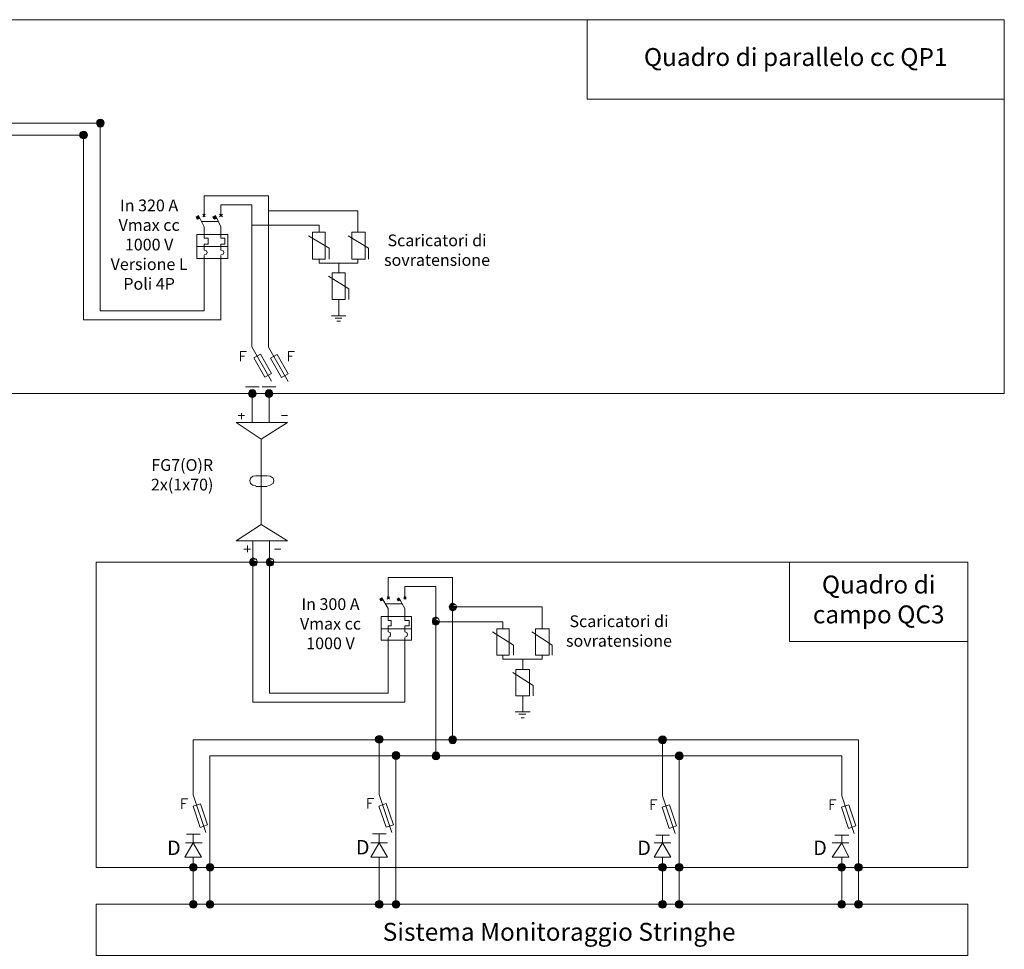
# Model space of a CAD drawing. Units: millimetres. Extents: x 279 to 21479, y 215 to 6155.
# Drawn here: x 4924 to 5649, y 3958 to 4642 of the extents above; entities that cross this region are included whole.
import ezdxf

# ---------------------------------------------------------------- set-up
doc = ezdxf.new("R2010")
doc.units = ezdxf.units.MM
doc.layers.add('H', color=7, linetype='Continuous', lineweight=100)
doc.layers.add('P', color=250, linetype='Continuous', lineweight=100)
doc.styles.get("Standard").update_dxf_attribs({"font": 'ARIAL.TTF'})

msp = doc.modelspace()

# ---------------------------------------------------------------- hatches: boundary and pattern name
at = {"layer": 'H', "lineweight": 15}
for points in [[(5055.568, 4498.105), (5053.813, 4497.227), (5055.568, 4497.227)], [(5054.691, 4495.472), (5054.252, 4495.91), (5056.446, 4495.91), (5054.691, 4495.472), (5054.252, 4495.91), (5056.446, 4495.91), (5053.813, 4497.227), (5054.252, 4495.91), (5054.691, 4495.472), (5056.446, 4495.91), (5053.813, 4497.227), (5055.568, 4497.227), (5056.446, 4495.91)], [(5067.858, 4498.105), (5066.102, 4497.227), (5068.297, 4497.227)], [(5067.419, 4495.472), (5066.541, 4495.91), (5068.735, 4495.91), (5067.419, 4495.472), (5066.541, 4495.91), (5068.735, 4495.91), (5066.102, 4497.227), (5066.541, 4495.91), (5067.419, 4495.472), (5068.735, 4495.91), (5066.102, 4497.227), (5068.297, 4497.227), (5068.735, 4495.91)], [(5095.508, 4240.721), (5092.875, 4242.916), (5093.753, 4240.721), (5095.508, 4240.721), (5092.875, 4242.916), (5095.508, 4242.916)], [(5095.508, 4245.988), (5093.753, 4245.11), (5098.142, 4245.11)], [(5095.508, 4240.721), (5095.508, 4239.843), (5093.753, 4240.721), (5095.508, 4240.721), (5095.508, 4239.843), (5098.142, 4240.721)], [(5098.142, 4240.721), (5095.508, 4242.916), (5095.508, 4240.721), (5098.142, 4240.721), (5095.508, 4242.916), (5098.581, 4242.916)], [(5107.798, 4240.721), (5105.164, 4242.916), (5106.042, 4240.721), (5107.798, 4240.721), (5105.164, 4242.916), (5107.798, 4242.916)], [(5107.798, 4245.988), (5106.042, 4245.11), (5110.431, 4245.11)], [(5107.798, 4240.721), (5107.798, 4239.843), (5106.042, 4240.721), (5107.798, 4240.721), (5107.798, 4239.843), (5110.431, 4240.721)], [(5110.431, 4240.721), (5107.798, 4242.916), (5107.798, 4240.721), (5110.431, 4240.721), (5107.798, 4242.916), (5110.87, 4242.916)], [(5190.311, 4216.582), (5188.994, 4215.704), (5190.75, 4215.704)], [(5189.872, 4214.387), (5189.872, 4214.826), (5191.189, 4214.826), (5189.872, 4214.387), (5189.872, 4214.826), (5191.189, 4214.826), (5188.994, 4215.704), (5189.872, 4214.826), (5189.872, 4214.387), (5191.189, 4214.826), (5188.994, 4215.704), (5190.75, 4215.704), (5191.189, 4214.826)], [(5203.039, 4216.582), (5201.722, 4215.704), (5203.039, 4215.704)], [(5202.6, 4214.387), (5202.161, 4214.826), (5204.356, 4214.826), (5202.6, 4214.387), (5202.161, 4214.826), (5204.356, 4214.826), (5201.722, 4215.704), (5202.161, 4214.826), (5202.6, 4214.387), (5204.356, 4214.826), (5201.722, 4215.704), (5203.039, 4215.704), (5204.356, 4214.826)], [(5242.54, 4213.07), (5240.784, 4211.754), (5244.734, 4211.754)], [(5242.54, 4207.804), (5239.906, 4209.998), (5240.784, 4207.804), (5242.54, 4207.804), (5239.906, 4209.998), (5242.54, 4209.998)], [(5242.54, 4207.804), (5242.54, 4206.926), (5240.784, 4207.804), (5242.54, 4207.804), (5242.54, 4206.926), (5244.734, 4207.804)], [(5244.734, 4207.804), (5242.54, 4209.998), (5242.54, 4207.804), (5244.734, 4207.804), (5242.54, 4209.998), (5245.612, 4209.998)], [(5230.251, 4197.27), (5227.617, 4199.026), (5228.056, 4197.27), (5230.251, 4197.27), (5227.617, 4199.026), (5230.251, 4199.026)], [(5230.251, 4202.537), (5228.056, 4201.659), (5232.006, 4201.659)], [(5230.251, 4197.27), (5230.251, 4196.392), (5228.056, 4197.27), (5230.251, 4197.27), (5230.251, 4196.392), (5232.006, 4197.27)], [(5232.006, 4197.27), (5230.251, 4199.026), (5230.251, 4197.27), (5232.006, 4197.27), (5230.251, 4199.026), (5232.884, 4199.026)]]:
    msp.add_hatch(color=6, dxfattribs=at).paths.add_polyline_path(points)
h = msp.add_hatch(color=6, dxfattribs=at)
edge = h.paths.add_edge_path()
edge.add_line((5092.875, 4242.916), (5098.581, 4242.916))
edge.add_line((5098.581, 4242.916), (5093.753, 4245.11))
edge.add_line((5093.753, 4245.11), (5092.875, 4242.916))
edge.add_line((5092.875, 4242.916), (5098.581, 4242.916))
h = msp.add_hatch(color=6, dxfattribs=at)
edge = h.paths.add_edge_path()
edge.add_line((5105.164, 4242.916), (5110.87, 4242.916))
edge.add_line((5110.87, 4242.916), (5106.042, 4245.11))
edge.add_line((5106.042, 4245.11), (5105.164, 4242.916))
edge.add_line((5105.164, 4242.916), (5110.87, 4242.916))
h = msp.add_hatch(color=6, dxfattribs=at)
edge = h.paths.add_edge_path()
edge.add_line((5239.906, 4209.998), (5245.612, 4209.998))
edge.add_line((5245.612, 4209.998), (5240.784, 4211.754))
edge.add_line((5240.784, 4211.754), (5239.906, 4209.998))
edge.add_line((5239.906, 4209.998), (5245.612, 4209.998))
h = msp.add_hatch(color=6, dxfattribs=at)
edge = h.paths.add_edge_path()
edge.add_line((5227.617, 4199.026), (5232.884, 4199.026))
edge.add_line((5232.884, 4199.026), (5228.056, 4201.659))
edge.add_line((5228.056, 4201.659), (5227.617, 4199.026))
edge.add_line((5227.617, 4199.026), (5232.884, 4199.026))
at = {"layer": 'P', "lineweight": 15}
for points in [[(4983.15, 4569.021, 0.4142136), (4980.264, 4566.134), (4983.15, 4566.134)], [(4983.15, 4569.021), (4983.15, 4566.134), (4986.036, 4566.134, 0.4142136)], [(4970.861, 4560.243, 0.4142136), (4967.974, 4557.356), (4970.861, 4557.356)], [(4970.861, 4560.243), (4970.861, 4557.356), (4973.747, 4557.356, 0.4142136)], [(4983.15, 4566.134), (4980.264, 4566.134, 0.4142136), (4983.15, 4563.248)], [(4986.036, 4566.134), (4983.15, 4566.134), (4983.15, 4563.248, 0.4142136)], [(4970.861, 4557.356), (4967.974, 4557.356, 0.4142136), (4970.861, 4554.47)], [(4973.747, 4557.356), (4970.861, 4557.356), (4970.861, 4554.47, 0.4142136)], [(5095.069, 4369.881, 0.4142136), (5092.183, 4366.994), (5095.069, 4366.994)], [(5095.069, 4366.994), (5092.183, 4366.994, 0.4142136), (5095.069, 4364.108)], [(5095.069, 4369.881), (5095.069, 4366.994), (5097.956, 4366.994, 0.4142136)], [(5097.956, 4366.994), (5095.069, 4366.994), (5095.069, 4364.108, 0.4142136)], [(5107.359, 4369.881, 0.4142136), (5104.472, 4366.994), (5107.359, 4366.994)], [(5107.359, 4366.994), (5104.472, 4366.994, 0.4142136), (5107.359, 4364.108)], [(5107.359, 4369.881), (5107.359, 4366.994), (5110.245, 4366.994, 0.4142136)], [(5110.245, 4366.994), (5107.359, 4366.994), (5107.359, 4364.108, 0.4142136)], [(5188.514, 4115.321, 0.4142136), (5185.621, 4112.427), (5188.514, 4112.427)], [(5188.514, 4112.427), (5185.621, 4112.427, 0.4142136), (5188.514, 4109.533)], [(5188.514, 4115.321), (5188.514, 4112.427), (5191.408, 4112.427, 0.4142136)], [(5191.408, 4112.427), (5188.514, 4112.427), (5188.514, 4109.533, 0.4142136)], [(5242.54, 4115.01, 0.4142136), (5239.653, 4112.123), (5242.54, 4112.123)], [(5242.54, 4112.123), (5239.653, 4112.123, 0.4142136), (5242.54, 4109.237)], [(5242.54, 4115.01), (5242.54, 4112.123), (5245.426, 4112.123, 0.4142136)], [(5245.426, 4112.123), (5242.54, 4112.123), (5242.54, 4109.237, 0.4142136)], [(5397.081, 4115.01, 0.4142136), (5394.194, 4112.123), (5397.081, 4112.123)], [(5397.081, 4112.123), (5394.194, 4112.123, 0.4142136), (5397.081, 4109.237)], [(5397.081, 4115.01), (5397.081, 4112.123), (5399.967, 4112.123, 0.4142136)], [(5399.967, 4112.123), (5397.081, 4112.123), (5397.081, 4109.237, 0.4142136)], [(5200.834, 4103.441, 0.4142136), (5197.941, 4100.547), (5200.834, 4100.547)], [(5200.834, 4103.441), (5200.834, 4100.547), (5203.728, 4100.547, 0.4142136)], [(5230.251, 4103.16, 0.4142136), (5227.364, 4100.273), (5230.251, 4100.273)], [(5230.251, 4103.16), (5230.251, 4100.273), (5233.137, 4100.273, 0.4142136)], [(5409.37, 4103.16, 0.4142136), (5406.483, 4100.273), (5409.37, 4100.273)], [(5409.37, 4103.16), (5409.37, 4100.273), (5412.256, 4100.273, 0.4142136)], [(5200.834, 4100.547), (5197.941, 4100.547, 0.4142136), (5200.834, 4097.653)], [(5203.728, 4100.547), (5200.834, 4100.547), (5200.834, 4097.653, 0.4142136)], [(5230.251, 4100.273), (5227.364, 4100.273, 0.4142136), (5230.251, 4097.387)], [(5233.137, 4100.273), (5230.251, 4100.273), (5230.251, 4097.387, 0.4142136)], [(5409.37, 4100.273), (5406.483, 4100.273, 0.4142136), (5409.37, 4097.387)], [(5412.256, 4100.273), (5409.37, 4100.273), (5409.37, 4097.387, 0.4142136)], [(5051.623, 4021.085, 0.4142136), (5048.737, 4018.199), (5051.623, 4018.199)], [(5051.623, 4018.199), (5048.737, 4018.199, 0.4142136), (5051.623, 4015.312)], [(5051.623, 4021.085), (5051.623, 4018.199), (5054.509, 4018.199, 0.4142136)], [(5054.509, 4018.199), (5051.623, 4018.199), (5051.623, 4015.312, 0.4142136)], [(5063.912, 4021.085, 0.4142136), (5061.026, 4018.199), (5063.912, 4018.199)], [(5063.912, 4018.199), (5061.026, 4018.199, 0.4142136), (5063.912, 4015.312)], [(5063.912, 4021.085), (5063.912, 4018.199), (5066.799, 4018.199, 0.4142136)], [(5066.799, 4018.199), (5063.912, 4018.199), (5063.912, 4015.312, 0.4142136)], [(5397.081, 4021.085, 0.4142136), (5394.194, 4018.199), (5397.081, 4018.199)], [(5397.081, 4018.199), (5394.194, 4018.199, 0.4142136), (5397.081, 4015.312)], [(5397.081, 4021.085), (5397.081, 4018.199), (5399.967, 4018.199, 0.4142136)], [(5399.967, 4018.199), (5397.081, 4018.199), (5397.081, 4015.312, 0.4142136)], [(5409.37, 4021.085, 0.4142136), (5406.483, 4018.199), (5409.37, 4018.199)], [(5409.37, 4018.199), (5406.483, 4018.199, 0.4142136), (5409.37, 4015.312)], [(5409.37, 4021.085), (5409.37, 4018.199), (5412.256, 4018.199, 0.4142136)], [(5412.256, 4018.199), (5409.37, 4018.199), (5409.37, 4015.312, 0.4142136)], [(5528.955, 4021.085, 0.4142136), (5526.068, 4018.199), (5528.955, 4018.199)], [(5528.955, 4018.199), (5526.068, 4018.199, 0.4142136), (5528.955, 4015.312)], [(5528.955, 4021.085), (5528.955, 4018.199), (5531.841, 4018.199, 0.4142136)], [(5531.841, 4018.199), (5528.955, 4018.199), (5528.955, 4015.312, 0.4142136)], [(5541.244, 4021.085, 0.4142136), (5538.357, 4018.199), (5541.244, 4018.199)], [(5541.244, 4018.199), (5538.357, 4018.199, 0.4142136), (5541.244, 4015.312)], [(5541.244, 4021.085), (5541.244, 4018.199), (5544.13, 4018.199, 0.4142136)], [(5544.13, 4018.199), (5541.244, 4018.199), (5541.244, 4015.312, 0.4142136)], [(5051.623, 3993.873, 0.4142136), (5048.737, 3990.987), (5051.623, 3990.987)], [(5051.623, 3993.873), (5051.623, 3990.987), (5054.509, 3990.987, 0.4142136)], [(5063.912, 3993.873, 0.4142136), (5061.026, 3990.987), (5063.912, 3990.987)], [(5063.912, 3993.873), (5063.912, 3990.987), (5066.799, 3990.987, 0.4142136)], [(5188.514, 3993.881, 0.4142136), (5185.621, 3990.987), (5188.514, 3990.987)], [(5188.514, 3993.881), (5188.514, 3990.987), (5191.408, 3990.987, 0.4142136)], [(5200.834, 3993.881, 0.4142136), (5197.941, 3990.987), (5200.834, 3990.987)], [(5200.834, 3993.881), (5200.834, 3990.987), (5203.728, 3990.987, 0.4142136)], [(5397.081, 3993.873, 0.4142136), (5394.194, 3990.987), (5397.081, 3990.987)], [(5397.081, 3993.873), (5397.081, 3990.987), (5399.967, 3990.987, 0.4142136)], [(5409.37, 3993.873, 0.4142136), (5406.483, 3990.987), (5409.37, 3990.987)], [(5409.37, 3993.873), (5409.37, 3990.987), (5412.256, 3990.987, 0.4142136)], [(5528.955, 3993.873, 0.4142136), (5526.068, 3990.987), (5528.955, 3990.987)], [(5528.955, 3993.873), (5528.955, 3990.987), (5531.841, 3990.987, 0.4142136)], [(5541.244, 3993.873, 0.4142136), (5538.357, 3990.987), (5541.244, 3990.987)], [(5541.244, 3993.873), (5541.244, 3990.987), (5544.13, 3990.987, 0.4142136)], [(5051.623, 3990.987), (5048.737, 3990.987, 0.4142136), (5051.623, 3988.101)], [(5054.509, 3990.987), (5051.623, 3990.987), (5051.623, 3988.101, 0.4142136)], [(5063.912, 3990.987), (5061.026, 3990.987, 0.4142136), (5063.912, 3988.101)], [(5066.799, 3990.987), (5063.912, 3990.987), (5063.912, 3988.101, 0.4142136)], [(5188.514, 3990.987), (5185.621, 3990.987, 0.4142136), (5188.514, 3988.093)], [(5191.408, 3990.987), (5188.514, 3990.987), (5188.514, 3988.093, 0.4142136)], [(5200.834, 3990.987), (5197.941, 3990.987, 0.4142136), (5200.834, 3988.093)], [(5203.728, 3990.987), (5200.834, 3990.987), (5200.834, 3988.093, 0.4142136)], [(5397.081, 3990.987), (5394.194, 3990.987, 0.4142136), (5397.081, 3988.101)], [(5399.967, 3990.987), (5397.081, 3990.987), (5397.081, 3988.101, 0.4142136)], [(5409.37, 3990.987), (5406.483, 3990.987, 0.4142136), (5409.37, 3988.101)], [(5412.256, 3990.987), (5409.37, 3990.987), (5409.37, 3988.101, 0.4142136)], [(5528.955, 3990.987), (5526.068, 3990.987, 0.4142136), (5528.955, 3988.101)], [(5531.841, 3990.987), (5528.955, 3990.987), (5528.955, 3988.101, 0.4142136)], [(5541.244, 3990.987), (5538.357, 3990.987, 0.4142136), (5541.244, 3988.101)], [(5544.13, 3990.987), (5541.244, 3990.987), (5541.244, 3988.101, 0.4142136)]]:
    msp.add_hatch(color=6, dxfattribs=at).paths.add_polyline_path(points)

# ---------------------------------------------------------------- linework, layer by layer
at = {"color": 5, "lineweight": 15}
for p, q in [((3410.927, 4642.284), (5648.645, 4642.284)), ((5648.645, 4642.284), (5648.645, 4366.994)), ((3410.927, 4366.994), (5648.645, 4366.994))]:
    msp.add_line(p, q, dxfattribs=at)
at = {"layer": 'P', "color": 6, "lineweight": 15}
for p, q in [((5094.631, 4401.463), (5109.216, 4376.2)), ((5106.92, 4401.23), (5121.505, 4375.968)), ((5100.13, 4372.06), (5090.009, 4372.06)), ((5112.474, 4372.06), (5102.244, 4372.06)), ((5051.623, 4071.525), (5060.843, 4043.85)), ((5188.514, 4071.727), (5197.757, 4043.982)), ((5397.081, 4070.789), (5406.3, 4043.113)), ((5528.955, 4070.789), (5538.174, 4043.113)), ((5056.798, 4042.685), (5046.676, 4042.685)), ((5193.703, 4042.814), (5183.555, 4042.814)), ((5402.256, 4041.948), (5392.134, 4041.948)), ((5534.13, 4041.948), (5524.008, 4041.948))]:
    msp.add_line(p, q, dxfattribs=at)
at = {"layer": 'P', "color": 3, "lineweight": 15}
for points in [[(5341.519, 4642.284), (5648.645, 4642.284), (5648.645, 4583.88), (5341.519, 4583.88), (5341.519, 4642.284)], [(5490.621, 4242.916), (5621.762, 4242.916), (5621.762, 4184.512), (5490.621, 4184.512), (5490.621, 4242.916)]]:
    msp.add_lwpolyline(points, dxfattribs=at)
at = {"layer": 'P', "color": 6, "lineweight": 15}
for points in [[(4749.921, 4566.134), (4986.036, 4566.134)], [(4986.222, 4566.134), (4980.517, 4566.134), (4986.222, 4566.134)], [(4980.517, 4566.134), (4983.15, 4566.134), (4983.15, 4566.134), (4980.517, 4566.134)], [(4986.222, 4566.134), (4980.517, 4566.134), (4986.222, 4566.134)], [(4980.517, 4566.134), (4983.15, 4566.134), (4983.15, 4566.134), (4980.517, 4566.134)], [(4983.15, 4427.881), (4983.15, 4566.134)], [(4983.15, 4566.134), (4986.222, 4566.134), (4986.222, 4566.134), (4983.15, 4566.134)], [(4983.15, 4566.134), (4986.222, 4566.134), (4986.222, 4566.134), (4983.15, 4566.134)], [(4762.211, 4557.356), (4973.747, 4557.356)], [(4973.933, 4557.356), (4968.227, 4557.356), (4973.933, 4557.356)], [(4968.227, 4557.356), (4970.861, 4557.356), (4970.861, 4557.356), (4968.227, 4557.356)], [(4973.933, 4557.356), (4968.227, 4557.356), (4973.933, 4557.356)], [(4968.227, 4557.356), (4970.861, 4557.356), (4970.861, 4557.356), (4968.227, 4557.356)], [(4970.861, 4421.297), (4970.861, 4557.356)], [(4970.861, 4557.356), (4973.933, 4557.356), (4973.933, 4557.356), (4970.861, 4557.356)], [(4970.861, 4557.356), (4973.933, 4557.356), (4973.933, 4557.356), (4970.861, 4557.356)], [(5059.519, 4498.105), (5059.519, 4512.589)], [(5106.92, 4512.589), (5059.519, 4512.589)], [(5106.92, 4512.589), (5106.92, 4401.23)], [(5071.808, 4498.105), (5071.808, 4506.005)], [(5094.631, 4506.005), (5071.808, 4506.005)], [(5094.631, 4401.463), (5094.631, 4506.005)], [(5106.92, 4501.616), (5172.755, 4501.616)], [(5172.755, 4501.616), (5172.755, 4485.816)], [(5059.519, 4489.766), (5055.568, 4498.105), (5053.813, 4497.227), (5054.691, 4495.472), (5056.446, 4495.91)], [(5055.568, 4498.105), (5053.813, 4497.227), (5055.568, 4497.227), (5055.568, 4498.105)], [(5054.252, 4495.91), (5056.446, 4495.91), (5053.813, 4497.227), (5054.252, 4495.91)], [(5056.446, 4495.91), (5053.813, 4497.227), (5055.568, 4497.227), (5056.446, 4495.91)], [(5054.691, 4495.472), (5054.252, 4495.91), (5056.446, 4495.91), (5054.691, 4495.472)], [(5058.641, 4497.227), (5060.396, 4498.983)], [(5058.641, 4498.983), (5060.396, 4497.227)], [(5068.735, 4495.91), (5067.419, 4495.472), (5066.102, 4497.227), (5067.858, 4498.105)], [(5067.858, 4498.105), (5066.102, 4497.227), (5068.297, 4497.227), (5067.858, 4498.105)], [(5066.541, 4495.91), (5068.735, 4495.91), (5066.102, 4497.227), (5066.541, 4495.91)], [(5068.735, 4495.91), (5066.102, 4497.227), (5068.297, 4497.227), (5068.735, 4495.91)], [(5067.419, 4495.472), (5066.541, 4495.91), (5068.735, 4495.91), (5067.419, 4495.472)], [(5071.808, 4489.766), (5067.858, 4498.105)], [(5070.93, 4497.227), (5073.124, 4498.983)], [(5070.93, 4498.983), (5073.124, 4497.227)], [(5057.324, 4493.716), (5069.613, 4493.716)], [(5059.519, 4489.766), (5059.519, 4484.06)], [(5071.808, 4489.766), (5071.808, 4484.06)], [(5094.631, 4491.083), (5144.226, 4491.083)], [(5144.226, 4491.083), (5144.226, 4485.816)], [(5054.252, 4484.06), (5077.075, 4484.06)], [(5077.075, 4466.504), (5054.252, 4466.504), (5054.252, 4484.06)], [(5059.519, 4481.427), (5059.519, 4484.06)], [(5059.519, 4481.427), (5062.591, 4481.427), (5062.591, 4477.038), (5059.519, 4477.038)], [(5071.808, 4484.06), (5071.808, 4481.427), (5074.88, 4481.427), (5074.88, 4477.038), (5071.808, 4477.038)], [(5077.075, 4484.06), (5077.075, 4466.504)], [(5136.326, 4483.182), (5151.688, 4473.965), (5151.688, 4466.065)], [(5139.398, 4485.816), (5148.615, 4485.816), (5148.615, 4466.065), (5139.398, 4466.065), (5139.398, 4485.816)], [(5165.732, 4483.182), (5180.655, 4473.965), (5180.655, 4466.065)], [(5168.366, 4485.816), (5178.022, 4485.816), (5178.022, 4466.065), (5168.366, 4466.065), (5168.366, 4485.816)], [(5054.252, 4475.282), (5077.075, 4475.282)], [(5059.519, 4477.038), (5059.519, 4472.649)], [(5059.519, 4469.138), (5061.274, 4469.576), (5061.713, 4470.893), (5061.274, 4472.21), (5059.519, 4472.649)], [(5071.808, 4477.038), (5071.808, 4472.649)], [(5071.808, 4469.138), (5073.563, 4469.576), (5074.002, 4470.893), (5073.563, 4472.21), (5071.808, 4472.649)], [(5059.519, 4468.699), (5059.519, 4466.504)], [(5059.519, 4427.881), (5059.519, 4466.504)], [(5071.808, 4468.699), (5071.808, 4466.504)], [(5071.808, 4421.297), (5071.808, 4466.504)], [(5144.226, 4466.065), (5144.226, 4462.993), (5172.755, 4462.993), (5172.755, 4466.065)], [(5158.71, 4462.993), (5158.71, 4455.971)], [(5151.249, 4453.337), (5166.171, 4444.12), (5166.171, 4436.22)], [(5153.882, 4455.971), (5163.538, 4455.971), (5163.538, 4436.22), (5153.882, 4436.22), (5153.882, 4455.971)], [(5158.71, 4436.22), (5158.71, 4433.148)], [(5158.71, 4433.148), (5158.71, 4424.37)], [(5059.519, 4427.881), (4983.15, 4427.881)], [(5153.443, 4424.37), (5156.077, 4424.37)], [(5156.077, 4424.37), (5158.71, 4424.37), (5160.904, 4424.37)], [(5156.077, 4422.614), (5158.71, 4422.614), (5160.904, 4422.614)], [(5160.904, 4424.37), (5163.977, 4424.37)], [(5072.247, 4421.297), (4970.861, 4421.297)], [(5157.393, 4420.42), (5160.027, 4420.42)], [(5086.455, 4390.785), (5086.455, 4397.989), (5090.889, 4397.989)], [(5086.455, 4394.664), (5089.226, 4394.664)], [(5121.714, 4390.785), (5121.714, 4397.989), (5126.147, 4397.989)], [(5121.714, 4394.664), (5124.484, 4394.664)], [(5098.142, 4366.994), (5092.436, 4366.994), (5098.142, 4366.994)], [(5092.436, 4366.994), (5095.069, 4366.994), (5095.069, 4366.994), (5092.436, 4366.994)], [(5098.142, 4366.994), (5092.436, 4366.994), (5098.142, 4366.994)], [(5092.436, 4366.994), (5095.069, 4366.994), (5095.069, 4366.994), (5092.436, 4366.994)], [(5095.069, 4345.618), (5095.069, 4366.994)], [(5095.069, 4366.994), (5098.142, 4366.994), (5098.142, 4366.994), (5095.069, 4366.994)], [(5095.069, 4366.994), (5098.142, 4366.994), (5098.142, 4366.994), (5095.069, 4366.994)], [(5110.431, 4366.994), (5104.725, 4366.994), (5110.431, 4366.994)], [(5104.725, 4366.994), (5107.359, 4366.994), (5107.359, 4366.994), (5104.725, 4366.994)], [(5110.431, 4366.994), (5104.725, 4366.994), (5110.431, 4366.994)], [(5104.725, 4366.994), (5107.359, 4366.994), (5107.359, 4366.994), (5104.725, 4366.994)], [(5107.359, 4366.994), (5107.359, 4345.618)], [(5107.359, 4366.994), (5110.431, 4366.994), (5110.431, 4366.994), (5107.359, 4366.994)], [(5107.359, 4366.994), (5110.431, 4366.994), (5110.431, 4366.994), (5107.359, 4366.994)], [(5084.536, 4350.885), (5089.364, 4350.885)], [(5087.169, 4348.252), (5087.169, 4352.641)], [(5116.576, 4350.885), (5120.965, 4350.885)], [(5101.653, 4270.566), (5101.653, 4333.329), (5120.965, 4345.618), (5083.219, 4345.618), (5101.653, 4333.329)], [(5097.703, 4306.556), (5095.508, 4306.117), (5093.753, 4304.801), (5093.314, 4303.045), (5093.753, 4300.85), (5095.508, 4299.534), (5097.703, 4299.095)], [(5097.703, 4306.556), (5106.042, 4306.556)], [(5106.481, 4299.095), (5108.236, 4299.534), (5110.431, 4300.85), (5110.87, 4303.045), (5110.431, 4304.801), (5108.236, 4306.117), (5106.481, 4306.556)], [(5097.703, 4298.656), (5106.042, 4298.656)], [(5083.219, 4258.716), (5120.965, 4258.716), (5101.653, 4270.566), (5083.219, 4258.716)], [(5091.558, 4250.377), (5091.558, 4255.205)], [(5095.508, 4139.774), (5095.508, 4258.716)], [(5107.798, 4146.358), (5107.798, 4258.716)], [(5088.925, 4252.571), (5093.753, 4252.571)], [(5111.309, 4252.571), (5116.137, 4252.571)], [(5098.581, 4242.916), (5098.142, 4245.11), (5095.508, 4245.988), (5093.753, 4245.11), (5092.875, 4242.916), (5093.753, 4240.721), (5095.508, 4239.843), (5098.142, 4240.721), (5098.581, 4242.916)], [(5092.875, 4242.916), (5098.581, 4242.916), (5093.753, 4245.11), (5092.875, 4242.916)], [(5098.581, 4242.916), (5092.875, 4242.916), (5098.581, 4242.916)], [(5092.875, 4242.916), (5095.508, 4242.916), (5095.508, 4242.916), (5092.875, 4242.916)], [(5093.753, 4240.721), (5095.508, 4240.721), (5092.875, 4242.916), (5093.753, 4240.721)], [(5095.508, 4240.721), (5092.875, 4242.916), (5095.508, 4242.916), (5095.508, 4240.721)], [(5095.508, 4245.988), (5093.753, 4245.11), (5098.142, 4245.11), (5095.508, 4245.988)], [(5098.581, 4242.916), (5093.753, 4245.11), (5098.142, 4245.11), (5098.581, 4242.916)], [(5093.753, 4240.721), (5095.508, 4240.721), (5095.508, 4239.843), (5093.753, 4240.721)], [(5095.508, 4242.916), (5098.581, 4242.916), (5098.581, 4242.916), (5095.508, 4242.916)], [(5095.508, 4240.721), (5098.142, 4240.721), (5095.508, 4242.916), (5095.508, 4240.721)], [(5098.142, 4240.721), (5095.508, 4242.916), (5098.581, 4242.916), (5098.142, 4240.721)], [(5095.508, 4240.721), (5095.508, 4239.843), (5098.142, 4240.721), (5095.508, 4240.721)], [(5110.87, 4242.916), (5110.431, 4245.11), (5107.798, 4245.988), (5106.042, 4245.11), (5105.164, 4242.916), (5106.042, 4240.721), (5107.798, 4239.843), (5110.431, 4240.721), (5110.87, 4242.916)], [(5105.164, 4242.916), (5110.87, 4242.916), (5106.042, 4245.11), (5105.164, 4242.916)], [(5110.87, 4242.916), (5105.164, 4242.916), (5110.87, 4242.916)], [(5105.164, 4242.916), (5107.798, 4242.916), (5107.798, 4242.916), (5105.164, 4242.916)], [(5106.042, 4240.721), (5107.798, 4240.721), (5105.164, 4242.916), (5106.042, 4240.721)], [(5107.798, 4240.721), (5105.164, 4242.916), (5107.798, 4242.916), (5107.798, 4240.721)], [(5107.798, 4245.988), (5106.042, 4245.11), (5110.431, 4245.11), (5107.798, 4245.988)], [(5110.87, 4242.916), (5106.042, 4245.11), (5110.431, 4245.11), (5110.87, 4242.916)], [(5106.042, 4240.721), (5107.798, 4240.721), (5107.798, 4239.843), (5106.042, 4240.721)], [(5107.798, 4242.916), (5110.87, 4242.916), (5110.87, 4242.916), (5107.798, 4242.916)], [(5107.798, 4240.721), (5110.431, 4240.721), (5107.798, 4242.916), (5107.798, 4240.721)], [(5110.431, 4240.721), (5107.798, 4242.916), (5110.87, 4242.916), (5110.431, 4240.721)], [(5107.798, 4240.721), (5107.798, 4239.843), (5110.431, 4240.721), (5107.798, 4240.721)], [(5195.139, 4216.582), (5195.139, 4231.504)], [(5242.54, 4231.504), (5195.139, 4231.504)], [(5242.54, 4231.504), (5242.54, 4114.757)], [(5207.428, 4216.582), (5207.428, 4224.921)], [(5230.251, 4224.921), (5207.428, 4224.921)], [(5230.251, 4100.273), (5230.251, 4224.921)], [(5195.139, 4208.681), (5190.311, 4216.582), (5188.994, 4215.704), (5189.872, 4214.387), (5191.189, 4214.826)], [(5190.311, 4216.582), (5188.994, 4215.704), (5190.75, 4215.704), (5190.311, 4216.582)], [(5189.872, 4214.826), (5191.189, 4214.826), (5188.994, 4215.704), (5189.872, 4214.826)], [(5191.189, 4214.826), (5188.994, 4215.704), (5190.75, 4215.704), (5191.189, 4214.826)], [(5189.872, 4214.387), (5189.872, 4214.826), (5191.189, 4214.826), (5189.872, 4214.387)], [(5192.944, 4212.193), (5205.233, 4212.193)], [(5194.261, 4215.704), (5196.016, 4217.459)], [(5194.261, 4217.459), (5196.016, 4215.704)], [(5204.356, 4214.826), (5202.6, 4214.387), (5201.722, 4215.704), (5203.039, 4216.582)], [(5203.039, 4216.582), (5201.722, 4215.704), (5203.039, 4215.704), (5203.039, 4216.582)], [(5202.161, 4214.826), (5204.356, 4214.826), (5201.722, 4215.704), (5202.161, 4214.826)], [(5204.356, 4214.826), (5201.722, 4215.704), (5203.039, 4215.704), (5204.356, 4214.826)], [(5202.6, 4214.387), (5202.161, 4214.826), (5204.356, 4214.826), (5202.6, 4214.387)], [(5207.428, 4208.681), (5203.039, 4216.582)], [(5206.55, 4215.704), (5208.306, 4217.459)], [(5206.55, 4217.459), (5208.306, 4215.704)], [(5245.612, 4209.998), (5244.734, 4211.754), (5242.54, 4213.07), (5240.784, 4211.754), (5239.906, 4209.998), (5240.784, 4207.804), (5242.54, 4206.926), (5244.734, 4207.804), (5245.612, 4209.998)], [(5239.906, 4209.998), (5245.612, 4209.998), (5240.784, 4211.754), (5239.906, 4209.998)], [(5242.54, 4213.07), (5240.784, 4211.754), (5244.734, 4211.754), (5242.54, 4213.07)], [(5245.612, 4209.998), (5240.784, 4211.754), (5244.734, 4211.754), (5245.612, 4209.998)], [(5195.139, 4208.681), (5195.139, 4202.976)], [(5207.428, 4208.681), (5207.428, 4202.976)], [(5245.612, 4209.998), (5239.906, 4209.998), (5245.612, 4209.998)], [(5239.906, 4209.998), (5242.54, 4209.998), (5242.54, 4209.998), (5239.906, 4209.998)], [(5240.784, 4207.804), (5242.54, 4207.804), (5239.906, 4209.998), (5240.784, 4207.804)], [(5242.54, 4207.804), (5239.906, 4209.998), (5242.54, 4209.998), (5242.54, 4207.804)], [(5240.784, 4207.804), (5242.54, 4207.804), (5242.54, 4206.926), (5240.784, 4207.804)], [(5242.54, 4209.998), (5245.612, 4209.998), (5245.612, 4209.998), (5242.54, 4209.998)], [(5242.54, 4207.804), (5244.734, 4207.804), (5242.54, 4209.998), (5242.54, 4207.804)], [(5244.734, 4207.804), (5242.54, 4209.998), (5245.612, 4209.998), (5244.734, 4207.804)], [(5242.54, 4209.998), (5308.375, 4209.998)], [(5242.54, 4207.804), (5242.54, 4206.926), (5244.734, 4207.804), (5242.54, 4207.804)], [(5308.375, 4209.998), (5308.375, 4193.759)], [(5189.872, 4202.976), (5212.256, 4202.976)], [(5212.256, 4185.42), (5189.872, 4185.42), (5189.872, 4202.976)], [(5195.139, 4199.903), (5195.139, 4202.976)], [(5195.139, 4199.903), (5197.333, 4199.903), (5197.333, 4195.953), (5195.139, 4195.953)], [(5207.428, 4202.976), (5207.428, 4199.903), (5210.5, 4199.903), (5210.5, 4195.953), (5207.428, 4195.953)], [(5212.256, 4202.976), (5212.256, 4185.42)], [(5232.884, 4199.026), (5232.006, 4201.659), (5230.251, 4202.537), (5228.056, 4201.659), (5227.617, 4199.026), (5228.056, 4197.27), (5230.251, 4196.392), (5232.006, 4197.27), (5232.884, 4199.026)], [(5227.617, 4199.026), (5232.884, 4199.026), (5228.056, 4201.659), (5227.617, 4199.026)], [(5232.884, 4199.026), (5227.617, 4199.026), (5232.884, 4199.026)], [(5227.617, 4199.026), (5230.251, 4199.026), (5230.251, 4199.026), (5227.617, 4199.026)], [(5228.056, 4197.27), (5230.251, 4197.27), (5227.617, 4199.026), (5228.056, 4197.27)], [(5230.251, 4197.27), (5227.617, 4199.026), (5230.251, 4199.026), (5230.251, 4197.27)], [(5230.251, 4202.537), (5228.056, 4201.659), (5232.006, 4201.659), (5230.251, 4202.537)], [(5232.884, 4199.026), (5228.056, 4201.659), (5232.006, 4201.659), (5232.884, 4199.026)], [(5228.056, 4197.27), (5230.251, 4197.27), (5230.251, 4196.392), (5228.056, 4197.27)], [(5230.251, 4199.026), (5279.407, 4199.026)], [(5230.251, 4199.026), (5232.884, 4199.026), (5232.884, 4199.026), (5230.251, 4199.026)], [(5230.251, 4197.27), (5232.006, 4197.27), (5230.251, 4199.026), (5230.251, 4197.27)], [(5232.006, 4197.27), (5230.251, 4199.026), (5232.884, 4199.026), (5232.006, 4197.27)], [(5230.251, 4197.27), (5230.251, 4196.392), (5232.006, 4197.27), (5230.251, 4197.27)], [(5279.407, 4199.026), (5279.407, 4193.759)], [(5189.872, 4193.759), (5212.256, 4193.759)], [(5195.139, 4195.953), (5195.139, 4191.564)], [(5195.139, 4187.614), (5196.455, 4188.053), (5196.894, 4189.809), (5196.455, 4191.125), (5195.139, 4191.564)], [(5207.428, 4195.953), (5207.428, 4191.564)], [(5207.428, 4187.614), (5208.745, 4188.053), (5209.183, 4189.809), (5208.745, 4191.125), (5207.428, 4191.564)], [(5271.946, 4191.564), (5287.308, 4181.909), (5287.308, 4174.447)], [(5275.018, 4193.759), (5284.235, 4193.759), (5284.235, 4174.447), (5275.018, 4174.447), (5275.018, 4193.759)], [(5300.914, 4191.564), (5315.836, 4181.909), (5315.836, 4174.447)], [(5303.547, 4193.759), (5313.642, 4193.759), (5313.642, 4174.447), (5303.547, 4174.447), (5303.547, 4193.759)], [(5195.139, 4187.175), (5195.139, 4185.42)], [(5195.139, 4146.358), (5195.139, 4185.42)], [(5207.428, 4187.175), (5207.428, 4185.42)], [(5207.428, 4139.774), (5207.428, 4185.42)], [(5279.407, 4174.447), (5279.407, 4171.375), (5308.375, 4171.375), (5308.375, 4174.447)], [(5294.33, 4171.375), (5294.33, 4163.914)], [(5286.869, 4161.719), (5301.791, 4152.063), (5301.791, 4144.602)], [(5289.063, 4163.914), (5299.158, 4163.914), (5299.158, 4144.602), (5289.063, 4144.602), (5289.063, 4163.914)], [(5195.139, 4146.358), (5107.798, 4146.358)], [(5207.428, 4139.774), (5095.508, 4139.774)], [(5294.33, 4144.602), (5294.33, 4141.091)], [(5294.33, 4141.091), (5294.33, 4132.752)], [(5288.624, 4132.752), (5291.258, 4132.752)], [(5291.258, 4132.752), (5294.33, 4132.752), (5296.525, 4132.752)], [(5296.525, 4132.752), (5299.597, 4132.752)], [(5291.258, 4130.996), (5294.33, 4130.996), (5296.525, 4130.996)], [(5293.013, 4128.363), (5295.208, 4128.363)], [(5051.623, 4071.525), (5051.623, 4112.123)], [(5051.623, 4112.123), (5223.448, 4112.123)], [(5051.623, 4112.123), (5428.853, 4112.123)], [(5191.594, 4112.427), (5185.874, 4112.427), (5191.594, 4112.427)], [(5185.874, 4112.427), (5188.514, 4112.427), (5188.514, 4112.427), (5185.874, 4112.427)], [(5191.594, 4112.427), (5185.874, 4112.427), (5191.594, 4112.427)], [(5185.874, 4112.427), (5188.514, 4112.427), (5188.514, 4112.427), (5185.874, 4112.427)], [(5188.514, 4071.727), (5188.514, 4112.427)], [(5188.514, 4112.427), (5191.594, 4112.427), (5191.594, 4112.427), (5188.514, 4112.427)], [(5188.514, 4112.427), (5191.594, 4112.427), (5191.594, 4112.427), (5188.514, 4112.427)], [(5245.612, 4112.123), (5239.906, 4112.123), (5245.612, 4112.123)], [(5239.906, 4112.123), (5242.54, 4112.123), (5242.54, 4112.123), (5239.906, 4112.123)], [(5245.612, 4112.123), (5239.906, 4112.123), (5245.612, 4112.123)], [(5239.906, 4112.123), (5242.54, 4112.123), (5242.54, 4112.123), (5239.906, 4112.123)], [(5242.54, 4112.123), (5245.612, 4112.123), (5245.612, 4112.123), (5242.54, 4112.123)], [(5242.54, 4112.123), (5245.612, 4112.123), (5245.612, 4112.123), (5242.54, 4112.123)], [(5245.426, 4112.123), (5249.562, 4112.123)], [(5387.173, 4112.123), (5389.367, 4112.123)], [(5390.245, 4112.123), (5392.001, 4112.123)], [(5391.577, 4112.123), (5393.332, 4112.123)], [(5392.879, 4112.123), (5395.073, 4112.123)], [(5400.153, 4112.123), (5394.447, 4112.123), (5400.153, 4112.123)], [(5394.447, 4112.123), (5397.081, 4112.123), (5397.081, 4112.123), (5394.447, 4112.123)], [(5400.153, 4112.123), (5394.447, 4112.123), (5400.153, 4112.123)], [(5394.447, 4112.123), (5397.081, 4112.123), (5397.081, 4112.123), (5394.447, 4112.123)], [(5395.951, 4112.123), (5397.707, 4112.123)], [(5397.081, 4070.789), (5397.081, 4112.123)], [(5397.081, 4112.123), (5400.153, 4112.123), (5400.153, 4112.123), (5397.081, 4112.123)], [(5397.081, 4112.123), (5400.153, 4112.123), (5400.153, 4112.123), (5397.081, 4112.123)], [(5398.584, 4112.123), (5400.34, 4112.123)], [(5401.657, 4112.123), (5403.412, 4112.123)], [(5404.29, 4112.123), (5405.607, 4112.123)], [(5406.923, 4112.123), (5408.679, 4112.123)], [(5409.557, 4112.123), (5411.312, 4112.123)], [(5409.776, 4112.123), (5411.532, 4112.123)], [(5409.776, 4112.123), (5411.532, 4112.123)], [(5412.41, 4112.123), (5414.604, 4112.123)], [(5415.482, 4112.123), (5417.238, 4112.123)], [(5418.115, 4112.123), (5420.31, 4112.123)], [(5421.188, 4112.123), (5422.943, 4112.123)], [(5423.821, 4112.123), (5426.016, 4112.123)], [(5426.893, 4112.123), (5428.649, 4112.123)], [(5428.853, 4112.123), (5541.244, 4112.123)], [(5429.527, 4112.123), (5431.282, 4112.123)], [(5432.599, 4112.123), (5434.355, 4112.123)], [(5435.233, 4112.123), (5436.549, 4112.123)], [(5437.866, 4112.123), (5439.622, 4112.123)], [(5440.499, 4112.123), (5442.255, 4112.123)], [(5440.719, 4112.123), (5442.474, 4112.123)], [(5519.518, 4112.123), (5541.244, 4112.123)], [(5519.738, 4112.123), (5541.244, 4112.123)], [(5541.244, 4112.123), (5541.244, 3990.987)], [(5063.912, 4100.273), (5063.912, 3990.987)], [(5063.912, 4100.273), (5211.159, 4100.273)], [(5063.912, 4100.273), (5528.955, 4100.273)], [(5203.914, 4100.547), (5198.194, 4100.547), (5203.914, 4100.547)], [(5198.194, 4100.547), (5200.834, 4100.547), (5200.834, 4100.547), (5198.194, 4100.547)], [(5203.914, 4100.547), (5198.194, 4100.547), (5203.914, 4100.547)], [(5198.194, 4100.547), (5200.834, 4100.547), (5200.834, 4100.547), (5198.194, 4100.547)], [(5200.834, 4100.547), (5200.834, 3990.987)], [(5200.834, 4100.547), (5203.914, 4100.547), (5203.914, 4100.547), (5200.834, 4100.547)], [(5200.834, 4100.547), (5203.914, 4100.547), (5203.914, 4100.547), (5200.834, 4100.547)], [(5233.323, 4100.273), (5227.617, 4100.273), (5233.323, 4100.273)], [(5227.617, 4100.273), (5230.251, 4100.273), (5230.251, 4100.273), (5227.617, 4100.273)], [(5233.323, 4100.273), (5227.617, 4100.273), (5233.323, 4100.273)], [(5227.617, 4100.273), (5230.251, 4100.273), (5230.251, 4100.273), (5227.617, 4100.273)], [(5230.251, 4100.273), (5233.323, 4100.273), (5233.323, 4100.273), (5230.251, 4100.273)], [(5230.251, 4100.273), (5233.323, 4100.273), (5233.323, 4100.273), (5230.251, 4100.273)], [(5233.137, 4100.273), (5237.273, 4100.273)], [(5388.709, 4100.273), (5390.904, 4100.273)], [(5391.138, 4100.273), (5392.893, 4100.273)], [(5391.357, 4100.273), (5393.113, 4100.273)], [(5391.781, 4100.273), (5393.537, 4100.273)], [(5394.415, 4100.273), (5396.609, 4100.273)], [(5397.487, 4100.273), (5399.243, 4100.273)], [(5400.121, 4100.273), (5401.876, 4100.273)], [(5403.193, 4100.273), (5404.948, 4100.273)], [(5405.826, 4100.273), (5407.143, 4100.273)], [(5412.442, 4100.273), (5406.737, 4100.273), (5412.442, 4100.273)], [(5406.737, 4100.273), (5409.37, 4100.273), (5409.37, 4100.273), (5406.737, 4100.273)], [(5412.442, 4100.273), (5406.737, 4100.273), (5412.442, 4100.273)], [(5406.737, 4100.273), (5409.37, 4100.273), (5409.37, 4100.273), (5406.737, 4100.273)], [(5408.46, 4100.273), (5410.215, 4100.273)], [(5409.37, 4100.273), (5409.37, 3990.987)], [(5409.37, 4100.273), (5412.442, 4100.273), (5412.442, 4100.273), (5409.37, 4100.273)], [(5409.37, 4100.273), (5412.442, 4100.273), (5412.442, 4100.273), (5409.37, 4100.273)], [(5411.093, 4100.273), (5412.849, 4100.273)], [(5411.312, 4100.273), (5413.068, 4100.273)], [(5411.312, 4100.273), (5413.068, 4100.273)], [(5413.946, 4100.273), (5416.14, 4100.273)], [(5417.018, 4100.273), (5418.774, 4100.273)], [(5419.652, 4100.273), (5421.846, 4100.273)], [(5422.724, 4100.273), (5424.479, 4100.273)], [(5425.357, 4100.273), (5427.552, 4100.273)], [(5428.43, 4100.273), (5430.185, 4100.273)], [(5431.063, 4100.273), (5432.819, 4100.273)], [(5434.135, 4100.273), (5435.891, 4100.273)], [(5436.769, 4100.273), (5438.085, 4100.273)], [(5439.402, 4100.273), (5441.158, 4100.273)], [(5528.955, 4070.789), (5528.955, 4100.273)], [(5528.955, 4071.525), (5528.955, 4100.273)], [(5541.244, 4100.273), (5541.244, 3990.987)], [(5043.123, 4061.409), (5043.123, 4068.613), (5047.556, 4068.613)], [(5179.993, 4061.586), (5179.993, 4068.808), (5184.438, 4068.808)], [(5388.581, 4060.673), (5388.581, 4067.877), (5393.014, 4067.877)], [(5520.455, 4060.673), (5520.455, 4067.877), (5524.888, 4067.877)], [(5043.123, 4065.288), (5045.894, 4065.288)], [(5179.993, 4065.475), (5182.771, 4065.475)], [(5388.581, 4064.552), (5391.352, 4064.552)], [(5520.455, 4064.552), (5523.226, 4064.552)], [(5051.623, 4036.194), (5051.623, 4042.685)], [(5188.514, 4036.307), (5188.514, 4042.814)], [(5188.514, 4036.307), (5188.514, 4042.467)], [(5200.834, 4042.467), (5200.834, 4008.147)], [(5397.081, 4036.194), (5397.081, 4041.948)], [(5397.081, 4036.194), (5397.081, 4041.948)], [(5409.37, 4042.338), (5409.37, 4008.104)], [(5528.955, 4036.194), (5528.955, 4041.948)], [(5528.955, 4036.194), (5528.955, 4041.948)], [(5541.244, 4042.338), (5541.244, 4008.104)], [(5045.478, 4025.66), (5057.768, 4025.66), (5051.623, 4036.194), (5045.478, 4025.66)], [(5045.917, 4036.194), (5058.207, 4036.194)], [(5182.354, 4025.747), (5194.674, 4025.747), (5188.514, 4036.307), (5182.354, 4025.747)], [(5182.354, 4036.307), (5194.674, 4036.307)], [(5390.936, 4025.66), (5403.225, 4025.66), (5397.081, 4036.194), (5390.936, 4025.66)], [(5390.936, 4036.194), (5403.225, 4036.194)], [(5521.932, 4025.66), (5534.221, 4025.66), (5528.955, 4036.194), (5521.932, 4025.66)], [(5521.932, 4036.194), (5534.221, 4036.194)], [(5051.623, 4025.66), (5051.623, 3990.987)], [(5188.514, 4025.747), (5188.514, 3990.987)], [(5397.081, 4025.66), (5397.081, 3990.987)], [(5528.955, 4025.66), (5528.955, 3990.987)], [(5054.695, 4018.199), (5048.99, 4018.199), (5054.695, 4018.199)], [(5048.99, 4018.199), (5051.623, 4018.199), (5051.623, 4018.199), (5048.99, 4018.199)], [(5054.695, 4018.199), (5048.99, 4018.199), (5054.695, 4018.199)], [(5048.99, 4018.199), (5051.623, 4018.199), (5051.623, 4018.199), (5048.99, 4018.199)], [(5051.623, 4018.199), (5054.695, 4018.199), (5054.695, 4018.199), (5051.623, 4018.199)], [(5051.623, 4018.199), (5054.695, 4018.199), (5054.695, 4018.199), (5051.623, 4018.199)], [(5066.985, 4018.199), (5061.279, 4018.199), (5066.985, 4018.199)], [(5061.279, 4018.199), (5063.912, 4018.199), (5063.912, 4018.199), (5061.279, 4018.199)], [(5066.985, 4018.199), (5061.279, 4018.199), (5066.985, 4018.199)], [(5061.279, 4018.199), (5063.912, 4018.199), (5063.912, 4018.199), (5061.279, 4018.199)], [(5063.912, 4018.199), (5066.985, 4018.199), (5066.985, 4018.199), (5063.912, 4018.199)], [(5063.912, 4018.199), (5066.985, 4018.199), (5066.985, 4018.199), (5063.912, 4018.199)], [(5400.153, 4018.199), (5394.447, 4018.199), (5400.153, 4018.199)], [(5394.447, 4018.199), (5397.081, 4018.199), (5397.081, 4018.199), (5394.447, 4018.199)], [(5400.153, 4018.199), (5394.447, 4018.199), (5400.153, 4018.199)], [(5394.447, 4018.199), (5397.081, 4018.199), (5397.081, 4018.199), (5394.447, 4018.199)], [(5397.081, 4018.199), (5400.153, 4018.199), (5400.153, 4018.199), (5397.081, 4018.199)], [(5397.081, 4018.199), (5400.153, 4018.199), (5400.153, 4018.199), (5397.081, 4018.199)], [(5412.442, 4018.199), (5406.737, 4018.199), (5412.442, 4018.199)], [(5406.737, 4018.199), (5409.37, 4018.199), (5409.37, 4018.199), (5406.737, 4018.199)], [(5412.442, 4018.199), (5406.737, 4018.199), (5412.442, 4018.199)], [(5406.737, 4018.199), (5409.37, 4018.199), (5409.37, 4018.199), (5406.737, 4018.199)], [(5409.37, 4018.199), (5412.442, 4018.199), (5412.442, 4018.199), (5409.37, 4018.199)], [(5409.37, 4018.199), (5412.442, 4018.199), (5412.442, 4018.199), (5409.37, 4018.199)], [(5532.027, 4018.199), (5526.321, 4018.199), (5532.027, 4018.199)], [(5526.321, 4018.199), (5528.955, 4018.199), (5528.955, 4018.199), (5526.321, 4018.199)], [(5532.027, 4018.199), (5526.321, 4018.199), (5532.027, 4018.199)], [(5526.321, 4018.199), (5528.955, 4018.199), (5528.955, 4018.199), (5526.321, 4018.199)], [(5528.955, 4018.199), (5532.027, 4018.199), (5532.027, 4018.199), (5528.955, 4018.199)], [(5528.955, 4018.199), (5532.027, 4018.199), (5532.027, 4018.199), (5528.955, 4018.199)], [(5544.316, 4018.199), (5538.61, 4018.199), (5544.316, 4018.199)], [(5538.61, 4018.199), (5541.244, 4018.199), (5541.244, 4018.199), (5538.61, 4018.199)], [(5544.316, 4018.199), (5538.61, 4018.199), (5544.316, 4018.199)], [(5538.61, 4018.199), (5541.244, 4018.199), (5541.244, 4018.199), (5538.61, 4018.199)], [(5541.244, 4018.199), (5544.316, 4018.199), (5544.316, 4018.199), (5541.244, 4018.199)], [(5541.244, 4018.199), (5544.316, 4018.199), (5544.316, 4018.199), (5541.244, 4018.199)], [(5054.695, 3990.987), (5048.99, 3990.987), (5054.695, 3990.987)], [(5048.99, 3990.987), (5051.623, 3990.987), (5051.623, 3990.987), (5048.99, 3990.987)], [(5054.695, 3990.987), (5048.99, 3990.987), (5054.695, 3990.987)], [(5048.99, 3990.987), (5051.623, 3990.987), (5051.623, 3990.987), (5048.99, 3990.987)], [(5051.623, 3990.987), (5054.695, 3990.987), (5054.695, 3990.987), (5051.623, 3990.987)], [(5051.623, 3990.987), (5054.695, 3990.987), (5054.695, 3990.987), (5051.623, 3990.987)], [(5066.985, 3990.987), (5061.279, 3990.987), (5066.985, 3990.987)], [(5061.279, 3990.987), (5063.912, 3990.987), (5063.912, 3990.987), (5061.279, 3990.987)], [(5066.985, 3990.987), (5061.279, 3990.987), (5066.985, 3990.987)], [(5061.279, 3990.987), (5063.912, 3990.987), (5063.912, 3990.987), (5061.279, 3990.987)], [(5063.912, 3990.987), (5066.985, 3990.987), (5066.985, 3990.987), (5063.912, 3990.987)], [(5063.912, 3990.987), (5066.985, 3990.987), (5066.985, 3990.987), (5063.912, 3990.987)], [(5191.594, 3990.987), (5185.874, 3990.987), (5191.594, 3990.987)], [(5185.874, 3990.987), (5188.514, 3990.987), (5188.514, 3990.987), (5185.874, 3990.987)], [(5191.594, 3990.987), (5185.874, 3990.987), (5191.594, 3990.987)], [(5185.874, 3990.987), (5188.514, 3990.987), (5188.514, 3990.987), (5185.874, 3990.987)], [(5188.514, 3990.987), (5191.594, 3990.987), (5191.594, 3990.987), (5188.514, 3990.987)], [(5188.514, 3990.987), (5191.594, 3990.987), (5191.594, 3990.987), (5188.514, 3990.987)], [(5203.914, 3990.987), (5198.194, 3990.987), (5203.914, 3990.987)], [(5198.194, 3990.987), (5200.834, 3990.987), (5200.834, 3990.987), (5198.194, 3990.987)], [(5203.914, 3990.987), (5198.194, 3990.987), (5203.914, 3990.987)], [(5198.194, 3990.987), (5200.834, 3990.987), (5200.834, 3990.987), (5198.194, 3990.987)], [(5200.834, 3990.987), (5203.914, 3990.987), (5203.914, 3990.987), (5200.834, 3990.987)], [(5200.834, 3990.987), (5203.914, 3990.987), (5203.914, 3990.987), (5200.834, 3990.987)], [(5400.153, 3990.987), (5394.447, 3990.987), (5400.153, 3990.987)], [(5394.447, 3990.987), (5397.081, 3990.987), (5397.081, 3990.987), (5394.447, 3990.987)], [(5400.153, 3990.987), (5394.447, 3990.987), (5400.153, 3990.987)], [(5394.447, 3990.987), (5397.081, 3990.987), (5397.081, 3990.987), (5394.447, 3990.987)], [(5397.081, 3990.987), (5400.153, 3990.987), (5400.153, 3990.987), (5397.081, 3990.987)], [(5397.081, 3990.987), (5400.153, 3990.987), (5400.153, 3990.987), (5397.081, 3990.987)], [(5412.442, 3990.987), (5406.737, 3990.987), (5412.442, 3990.987)], [(5406.737, 3990.987), (5409.37, 3990.987), (5409.37, 3990.987), (5406.737, 3990.987)], [(5412.442, 3990.987), (5406.737, 3990.987), (5412.442, 3990.987)], [(5406.737, 3990.987), (5409.37, 3990.987), (5409.37, 3990.987), (5406.737, 3990.987)], [(5409.37, 3990.987), (5412.442, 3990.987), (5412.442, 3990.987), (5409.37, 3990.987)], [(5409.37, 3990.987), (5412.442, 3990.987), (5412.442, 3990.987), (5409.37, 3990.987)], [(5532.027, 3990.987), (5526.321, 3990.987), (5532.027, 3990.987)], [(5526.321, 3990.987), (5528.955, 3990.987), (5528.955, 3990.987), (5526.321, 3990.987)], [(5532.027, 3990.987), (5526.321, 3990.987), (5532.027, 3990.987)], [(5526.321, 3990.987), (5528.955, 3990.987), (5528.955, 3990.987), (5526.321, 3990.987)], [(5528.955, 3990.987), (5532.027, 3990.987), (5532.027, 3990.987), (5528.955, 3990.987)], [(5528.955, 3990.987), (5532.027, 3990.987), (5532.027, 3990.987), (5528.955, 3990.987)], [(5544.316, 3990.987), (5538.61, 3990.987), (5544.316, 3990.987)], [(5538.61, 3990.987), (5541.244, 3990.987), (5541.244, 3990.987), (5538.61, 3990.987)], [(5544.316, 3990.987), (5538.61, 3990.987), (5544.316, 3990.987)], [(5538.61, 3990.987), (5541.244, 3990.987), (5541.244, 3990.987), (5538.61, 3990.987)], [(5541.244, 3990.987), (5544.316, 3990.987), (5544.316, 3990.987), (5541.244, 3990.987)], [(5541.244, 3990.987), (5544.316, 3990.987), (5544.316, 3990.987), (5541.244, 3990.987)]]:
    msp.add_lwpolyline(points, dxfattribs=at)
for points in [[(5109.215, 4381.899), (5104.282, 4379.051), (5096.102, 4393.218), (5101.035, 4396.066)], [(5121.504, 4381.666), (5116.571, 4378.818), (5108.391, 4392.985), (5113.324, 4395.834)], [(5061.985, 4049.433), (5056.581, 4047.632), (5051.41, 4063.153), (5056.814, 4064.953)], [(5198.902, 4049.579), (5193.485, 4047.774), (5188.301, 4063.334), (5193.719, 4065.138)], [(5407.443, 4048.696), (5402.038, 4046.896), (5396.868, 4062.416), (5402.272, 4064.216)], [(5539.316, 4048.696), (5533.912, 4046.896), (5528.742, 4062.416), (5534.146, 4064.216)]]:
    msp.add_lwpolyline(points, close=True, dxfattribs=at)
at = {"layer": 'P', "color": 5, "lineweight": 15}
for points in [[(4980.02, 4242.916), (5621.762, 4242.916), (5621.762, 4018.199), (4980.02, 4018.199), (4980.02, 4242.916)], [(4980.02, 3990.987), (5621.762, 3990.987), (5621.762, 3953.242), (4980.02, 3953.242), (4980.02, 3990.987)]]:
    msp.add_lwpolyline(points, dxfattribs=at)
at = {"layer": 'P', "color": 6, "lineweight": 15}
for centre, radius in [((4983.15, 4566.134), 2.886), ((4970.861, 4557.356), 2.886), ((5095.069, 4366.994), 2.886), ((5107.359, 4366.994), 2.886), ((5188.514, 4112.427), 2.894), ((5242.54, 4112.123), 2.886), ((5397.081, 4112.123), 2.886), ((5200.834, 4100.547), 2.894), ((5230.251, 4100.273), 2.886), ((5409.37, 4100.273), 2.886), ((5051.623, 4018.199), 2.886), ((5063.912, 4018.199), 2.886), ((5397.081, 4018.199), 2.886), ((5409.37, 4018.199), 2.886), ((5528.955, 4018.199), 2.886), ((5541.244, 4018.199), 2.886), ((5051.623, 3990.987), 2.886), ((5063.912, 3990.987), 2.886), ((5188.514, 3990.987), 2.894), ((5200.834, 3990.987), 2.894), ((5397.081, 3990.987), 2.886), ((5409.37, 3990.987), 2.886), ((5528.955, 3990.987), 2.886), ((5541.244, 3990.987), 2.886)]:
    msp.add_circle(centre, radius, dxfattribs=at)

# ---------------------------------------------------------------- texts
at = {"lineweight": 15, "attachment_point": 5}
for s, insert, char_height, width in [('Quadro di parallelo cc QP1', (5495.082, 4613.082), 13.19827, 307.12519), ('In 320 A\\PVmax cc 1000 V\\PVersione L\\PPoli 4P', (5019.099, 4475.575), 8.65939, 64.15603), ('Scaricatori di sovratensione', (5231.06, 4471.468), 8.65939, 77.72974), ('FG7(O)R\\P2x(1x70)', (5043.448, 4306.096), 8.6594, 20.15736), ('Quadro di campo QC3', (5556.191, 4213.714), 13.19827, 131.14033), ('In 300 A\\PVmax cc 1000 V', (5152.629, 4196.443), 8.65939, 48.77081), ('Scaricatori di sovratensione', (5364.988, 4191.075), 8.65939, 77.72974), ('Sistema Monitoraggio Stringhe', (5320.918, 3968.997), 13.19827, 641.74108)]:
    msp.add_mtext(s, dxfattribs=dict(at, insert=insert, char_height=char_height, width=width))
at = {"layer": 'P', "color": 6, "lineweight": 15, "attachment_point": 5}
for insert, char_height, width in [((5037.318, 4031.224), 10.691, 22.52197), ((5176.359, 4031.641), 10.717, 22.57842), ((5383.463, 4031.224), 10.691, 22.52197), ((5512.986, 4031.224), 10.691, 22.52197)]:
    msp.add_mtext('D', dxfattribs=dict(at, insert=insert, char_height=char_height, width=width))

doc.saveas('drawing.dxf')
